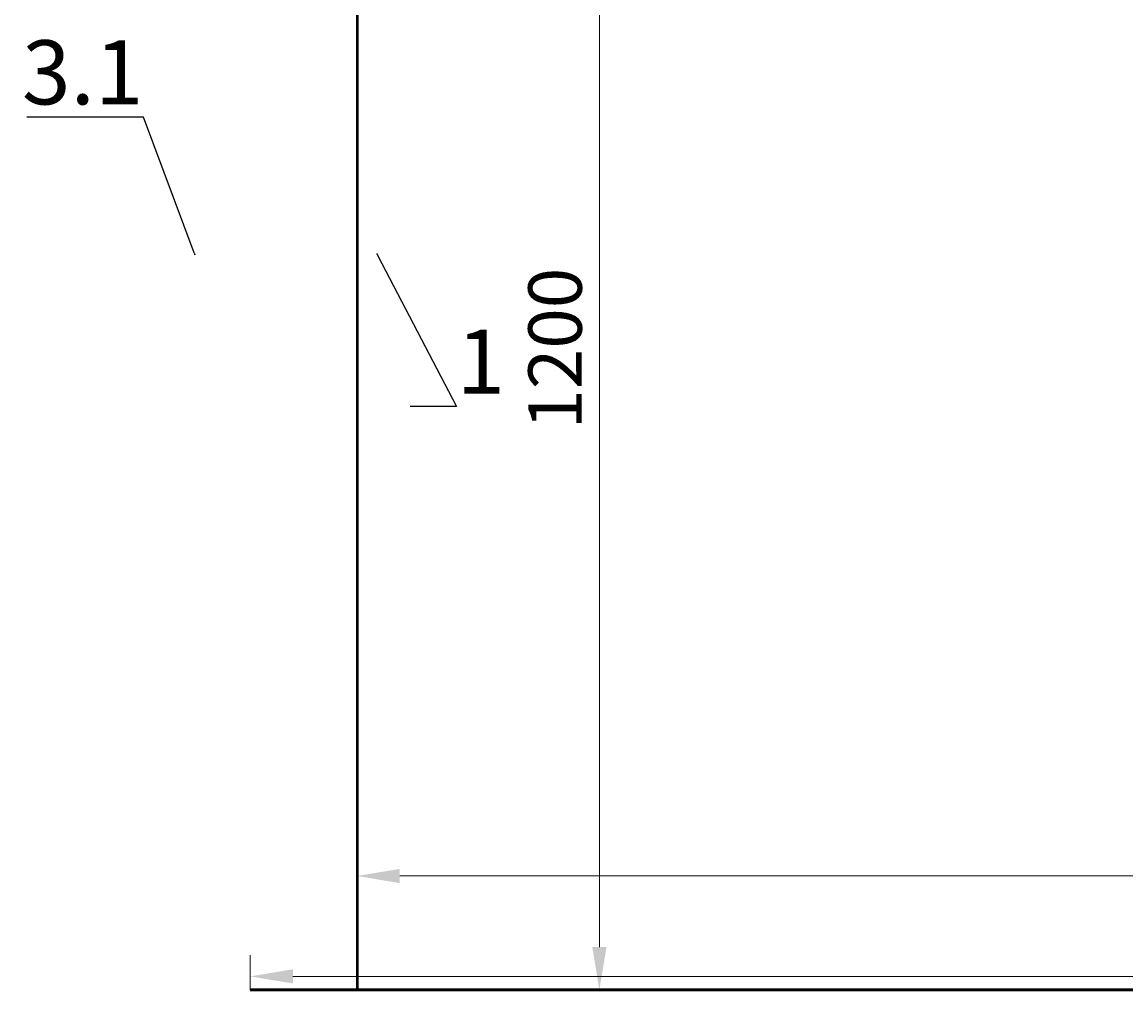
# Model space of a CAD drawing. Units: millimetres. Extents: x 88232 to 142109, y -3781 to 2783.
# Drawn here: x 128572 to 129605, y -178 to 728 of the extents above; entities that cross this region are included whole.
import ezdxf
from ezdxf import colors
from ezdxf.entities.mleader import LeaderData, LeaderLine
from ezdxf.math import Vec2, Vec3

# ---------------------------------------------------------------- set-up
doc = ezdxf.new("R2010")
doc.units = ezdxf.units.MM
doc.layers.add('Т-РАМКА-ШТАМП', color=7, linetype='Continuous')
doc.styles.add('ГОСТ', font='isocpeur.ttf', dxfattribs={"width": 0.95, "oblique": 15, "height": 2.5})
doc.dimstyles.new('ГОСТ', dxfattribs={"dimtxt": 2.5, "dimasz": 2, "dimexe": 1, "dimexo": 0, "dimgap": 0.5, "dimtad": 1, "dimdec": 0, "dimtxsty": 'ГОСТ', "dimcen": -2.5, "dimclrd": 7, "dimclre": 7, "dimclrt": 7, "dimadec": 0, "dimazin": 0, "dimtfac": 1, "dimtdec": 0, "dimtmove": 1, "dimatfit": 3, "dimldrblk": 'DOT', "dimfxl": 1, "dimtfill": 1, "dimlwd": 15, "dimlwe": 15, "dimarcsym": 1})

# ---------------------------------------------------------------- blocks, each defined once
blk = doc.blocks.new('_Dot')
at = {"color": 0, "linetype": 'ByBlock', "lineweight": -2}
blk.add_line((-0.5, 0), (-1, 0), dxfattribs=at)
at = {"color": 0, "linetype": 'ByBlock', "const_width": 0.5}
blk.add_lwpolyline([(-0.25, 0, 1), (0.25, 0, 1)], format="xyb", close=True, dxfattribs=at)
blk = doc.blocks.new('*D30')
at = {"color": 7, "linetype": 'Continuous', "lineweight": 15}
for p, q in [((128885.5, -177.7), (128885.5, -51.1)), ((131285.5, -177.7), (131285.5, -51.1)), ((128925.5, -71.1), (131245.5, -71.1))]:
    blk.add_line(p, q, dxfattribs=at)
for points in [[(128925.5, -64.5), (128925.5, -77.8), (128885.5, -71.1)], [(131245.5, -64.5), (131245.5, -77.8), (131285.5, -71.1)]]:
    blk.add_solid(points, dxfattribs=at)
at = {"layer": 'Defpoints', "color": 0, "linetype": 'Continuous', "lineweight": 15}
for p in [(131285.5, -71.1), (128885.5, -177.7), (131285.5, -177.7)]:
    blk.add_point(p, dxfattribs=at)
at = {"color": 7, "linetype": 'Continuous', "lineweight": 15, "insert": (130085.5, -36.1), "char_height": 50, "attachment_point": 5, "style": 'ГОСТ', "bg_fill": 3, "box_fill_scale": 1.1, "bg_fill_color": 256, "bg_fill_true_color": 13158600, "bg_fill_transparency": 0}
blk.add_mtext('D=2400', dxfattribs=at)
blk = doc.blocks.new('*D31')
at = {"color": 7, "linetype": 'Continuous', "lineweight": 15}
for p, q in [((128885.5, 1022.5), (129132.3, 1022.5)), ((129112.3, 982.5), (129112.3, -137.7)), ((129185.5, -177.7), (129092.3, -177.7))]:
    blk.add_line(p, q, dxfattribs=at)
for points in [[(129105.7, 982.5), (129119, 982.5), (129112.3, 1022.5)], [(129105.7, -137.7), (129119, -137.7), (129112.3, -177.7)]]:
    blk.add_solid(points, dxfattribs=at)
at = {"layer": 'Defpoints', "color": 0, "linetype": 'Continuous', "lineweight": 15}
for p in [(128885.5, 1022.5), (129112.3, -177.7), (129185.5, -177.7)]:
    blk.add_point(p, dxfattribs=at)
at = {"color": 7, "linetype": 'Continuous', "lineweight": 15, "insert": (129077.3, 422.4), "char_height": 50, "attachment_point": 5, "rotation": 90, "style": 'ГОСТ', "bg_fill": 3, "box_fill_scale": 1.1, "bg_fill_color": 256, "bg_fill_true_color": 13158600, "bg_fill_transparency": 0}
blk.add_mtext('1200', dxfattribs=at)
blk = doc.blocks.new('*D33')
at = {"color": 7, "linetype": 'Continuous', "lineweight": 15}
for p, q in [((128785.5, -177.7), (128785.5, -145.1)), ((131385.5, -177.7), (131385.5, -145.1)), ((128825.5, -165.1), (131345.5, -165.1))]:
    blk.add_line(p, q, dxfattribs=at)
for points in [[(128825.5, -158.4), (128825.5, -171.7), (128785.5, -165.1)], [(131345.5, -158.4), (131345.5, -171.7), (131385.5, -165.1)]]:
    blk.add_solid(points, dxfattribs=at)
at = {"layer": 'Defpoints', "color": 0, "linetype": 'Continuous', "lineweight": 15}
for p in [(131385.5, -165.1), (128785.5, -177.7), (131385.5, -177.7)]:
    blk.add_point(p, dxfattribs=at)
at = {"color": 7, "linetype": 'Continuous', "lineweight": 15, "insert": (130085.5, -130.1), "char_height": 50, "attachment_point": 5, "style": 'ГОСТ', "bg_fill": 3, "box_fill_scale": 1.1, "bg_fill_color": 256, "bg_fill_true_color": 13158600, "bg_fill_transparency": 0}
blk.add_mtext('%%C2600', dxfattribs=at)

msp = doc.modelspace()

# ---------------------------------------------------------------- linework, layer by layer
at = {"color": 7, "linetype": 'Continuous', "lineweight": 50}
msp.add_lwpolyline([(128885.5, -177.7), (131285.5, -177.7), (131285.5, 1422.3), (128885.5, 1422.3)], close=True, dxfattribs=at)
at = {"layer": 'Т-РАМКА-ШТАМП', "color": 7, "lineweight": 53}
msp.add_line((128785.5, -177.7), (131385.5, -177.7), dxfattribs=at)

# ---------------------------------------------------------------- leaders
at = {"color": 250, "linetype": 'Continuous', "lineweight": 15}
ml = msp.add_multileader_mtext('Standard', dxfattribs=at)
ml.set_content('3.1', color=7, style='ГОСТ')
ml.set_leader_properties()
ml.set_arrow_properties(name='DOT')
ml.build(insert=Vec2(0, 0))
ml.multileader.update_dxf_attribs({"text_left_attachment_type": 6, "text_right_attachment_type": 6, "dogleg_length": 0, "arrow_head_size": 1.6, "scale": 20})
ctx = ml.context
ctx.base_point, ctx.scale, ctx.char_height, ctx.arrow_head_size, ctx.landing_gap_size, ctx.plane_origin = Vec3(128595.3, 639), 20, 60, 1.6, 0, Vec3(128733.6, 920.9)
ctx.left_attachment, ctx.right_attachment, ctx.text_align_type = 6, 6, 2
notes = []
notes.append((ctx, [(0, (1, 1, 0), (128685.5, 639), (-1, 0), 0, [(0, [(128733.6, 510.7)], 0, [])])]))
ctx.mtext.insert, ctx.mtext.alignment, ctx.mtext.flow_direction = Vec3(128685.5, 711), 3, 5
ml = msp.add_multileader_mtext('Standard', dxfattribs=at)
ml.set_content('1', color=7, style='ГОСТ')
ml.set_leader_properties()
ml.set_arrow_properties(name='DOT')
ml.build(insert=Vec2(0, 0))
ml.multileader.update_dxf_attribs({"text_left_attachment_type": 6, "text_right_attachment_type": 6, "dogleg_length": 0, "arrow_head_size": 1.6, "scale": 20})
ctx = ml.context
ctx.base_point, ctx.scale, ctx.char_height, ctx.arrow_head_size, ctx.landing_gap_size, ctx.plane_origin = Vec3(128978.7, 368.3), 20, 60, 1.6, 0, Vec3(129043.8, 650.2)
ctx.left_attachment, ctx.right_attachment = 6, 6
notes.append((ctx, [(1, (1, 1, 0), (128978.7, 368.3), (1, 0), 0, [(0, [(128904.3, 510.8)], 0, [])])]))
ctx.mtext.insert, ctx.mtext.flow_direction = Vec3(128978.7, 440.3), 5
for ctx, leaders in notes:
    for number, flags, end, landing, length, lines in leaders:
        leader = LeaderData()
        leader.index, (leader.has_last_leader_line, leader.has_dogleg_vector, leader.attachment_direction) = number, flags
        leader.last_leader_point, leader.dogleg_vector, leader.dogleg_length = Vec3(end), Vec3(landing), length
        for number, points, colour, breaks in lines:
            line = LeaderLine()
            line.index, line.vertices, line.color, line.breaks = number, Vec3.list(points), colors.encode_raw_color(colour), breaks
            leader.lines.append(line)
        ctx.leaders.append(leader)

# ---------------------------------------------------------------- next in the draw order: dimensions: what is measured, and where the dimension line sits
at = {"color": 1, "linetype": 'Continuous', "lineweight": 15}
dim = msp.add_linear_dim(base=(131285.5, -71.1), p1=(128885.5, -177.7), p2=(131285.5, -177.7), text='D=<>', dimstyle='ГОСТ', override={"dimscale": 0, "dimtix": 0, "dimtofl": 1, "dimtmove": 1, "dimatfit": 3}, dxfattribs=at)
dim.commit()
dim.dimension.update_dxf_attribs({"geometry": '*D30', "text_midpoint": (130085.5, -36.1)})

# ---------------------------------------------------------------- next in the draw order: dimensions: what is measured, and where the dimension line sits
dim = msp.add_linear_dim(base=(129112.3, -177.7), p1=(128885.5, 1022.5), p2=(129185.5, -177.7), angle=90, dimstyle='ГОСТ', override={"dimscale": 0, "dimtix": 0, "dimtofl": 1, "dimtmove": 1, "dimatfit": 3}, dxfattribs=at)
dim.commit()
dim.dimension.update_dxf_attribs({"geometry": '*D31', "text_midpoint": (129077.3, 422.4)})

# ---------------------------------------------------------------- next in the draw order: dimensions: what is measured, and where the dimension line sits
dim = msp.add_linear_dim(base=(131385.5, -165.1), p1=(128785.5, -177.7), p2=(131385.5, -177.7), text='%%C<>', dimstyle='ГОСТ', override={"dimscale": 0, "dimtix": 0, "dimtofl": 1, "dimtmove": 1, "dimatfit": 3}, dxfattribs=at)
dim.commit()
dim.dimension.update_dxf_attribs({"geometry": '*D33', "text_midpoint": (130085.5, -130.1)})

doc.saveas('drawing.dxf')
